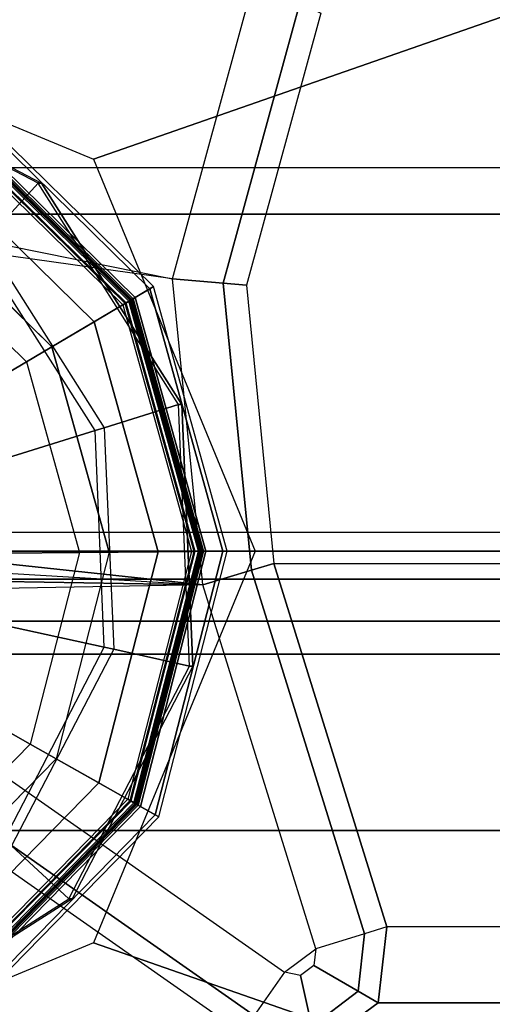
# Model space of a CAD drawing. Units: inches. Extents: x -410 to 34, y 90 to 438.
# Drawn here: x -357 to -356, y 226 to 227 of the extents above; entities that cross this region are included whole.
import ezdxf

# ---------------------------------------------------------------- set-up
doc = ezdxf.new("R2010")
doc.units = ezdxf.units.IN
doc.header["$MEASUREMENT"] = 0
for name, color, linetype in [('SEAT-ARM', 5, 'Continuous'), ('SEAT-BACK PANEL', 5, 'Continuous'), ('SEAT-GLIDE', 5, 'Continuous'), ('SEAT-LEG', 5, 'Continuous')]:
    doc.layers.add(name, color=color, linetype=linetype)

# ---------------------------------------------------------------- blocks, each defined once
blk = doc.blocks.new('F867Z-OBRWPNR1FK_0T')
at = {"layer": 'SEAT-ARM'}
for points in [[(-12.81908, 34.77156, 19.59681), (-12.003, 34.77155, 31.328), (-12.26541, 34.25882, 31.32877), (-13.08149, 34.25882, 19.59758)], [(-13.0211, 34.24318, 19.53088), (-12.6371, 34.16558, 19.53102), (-12.5689, 34.41566, 19.53104), (-12.77109, 34.73174, 19.53097)], [(-12.53037, 34.39708, 19.54799), (-12.59462, 34.16203, 19.54783), (-12.6371, 34.16558, 19.53102), (-12.5689, 34.41566, 19.53104)], [(-12.51273, 34.38858, 19.58963), (-12.57498, 34.16039, 19.58919), (-12.59462, 34.16203, 19.54783), (-12.53037, 34.39708, 19.54799)], [(-13.08149, 34.25882, 19.59758), (-13.08643, 34.21995, 19.59771), (-12.27035, 34.21995, 31.32891), (-12.26541, 34.25882, 31.32877)], [(-13.02406, 34.21995, 19.53088), (-13.0211, 34.24318, 19.53088), (-12.6371, 34.16558, 19.53102)], [(-12.27035, 33.95294, 31.32891), (-12.27035, 34.21995, 31.32891), (-13.08643, 34.21995, 19.59771), (-13.08643, 33.95294, 19.59771)], [(-13.02406, 33.95294, 19.53088), (-12.6117, 33.90894, 19.53102), (-12.6371, 34.16558, 19.53102), (-13.02406, 34.21995, 19.53088)], [(-12.59462, 34.16203, 19.54783), (-12.57085, 33.92116, 19.54783), (-12.6117, 33.90894, 19.53102), (-12.6371, 34.16558, 19.53102)], [(-12.57498, 34.16039, 19.58919), (-12.55197, 33.92681, 19.58935), (-12.57085, 33.92116, 19.54783), (-12.59462, 34.16203, 19.54783)], [(-13.08643, 33.95294, 19.59771), (-12.27035, 33.95294, 31.32891), (-12.26399, 33.91365, 31.32869), (-13.08007, 33.91365, 19.59749)], [(-12.6117, 33.90894, 19.53102), (-13.02406, 33.95294, 19.53088), (-13.02088, 33.93324, 19.53088)], [(-13.01169, 33.91557, 19.53088), (-13.02088, 33.93324, 19.53088), (-12.6117, 33.90894, 19.53102)], [(-12.55197, 33.92681, 19.58935), (-12.45726, 33.62178, 19.58942), (-12.47602, 33.61595, 19.54793), (-12.57085, 33.92116, 19.54783)], [(-11.73589, 33.92681, 31.32058), (-11.64117, 33.62178, 31.32061), (-12.45726, 33.62178, 19.58942), (-12.55197, 33.92681, 19.58938)], [(-12.99742, 33.9017, 19.53089), (-13.01169, 33.91557, 19.53088), (-12.6117, 33.90894, 19.53102)], [(-12.57085, 33.92116, 19.54783), (-12.47602, 33.61595, 19.54793), (-12.51679, 33.60329, 19.53106), (-12.6117, 33.90894, 19.53102)], [(-13.08007, 33.91365, 19.59749), (-12.26399, 33.91365, 31.32869), (-12.24565, 33.87834, 31.32806), (-13.06173, 33.87834, 19.59686)], [(-12.54324, 33.58369, 19.53105), (-12.51679, 33.60329, 19.53106), (-12.6117, 33.90894, 19.53102), (-12.99742, 33.9017, 19.53089)], [(-12.56859, 33.54748, 19.54935), (-13.02277, 33.8655, 19.54918), (-12.99742, 33.9017, 19.53089), (-12.54324, 33.58369, 19.53105)], [(-13.06173, 33.87834, 19.59686), (-12.24565, 33.87834, 31.32806), (-12.21718, 33.85055, 31.32707), (-13.03326, 33.85055, 19.59588)], [(-12.57908, 33.53253, 19.59604), (-13.03326, 33.85055, 19.59588), (-13.02277, 33.8655, 19.54918), (-12.56859, 33.54748, 19.54935)], [(-12.21718, 33.85055, 31.32707), (-11.763, 33.53253, 31.32724), (-12.57908, 33.53253, 19.59604), (-13.03326, 33.85055, 19.59588)], [(-12.16655, 33.70257, 31.38011), (-12.9798, 33.70257, 19.68961), (-13.07956, 33.70257, 19.69655), (-12.26631, 33.70257, 31.38705)], [(-12.26631, 33.70257, 31.38705), (-13.07956, 33.70257, 19.69655), (-12.9798, 33.70257, 19.68961), (-12.16655, 33.70257, 31.38011)], [(-12.46445, 33.55789, 19.58981), (-12.45726, 33.62178, 19.58942), (-12.47602, 33.61595, 19.54793), (-12.48134, 33.5677, 19.54806)], [(-12.46448, 33.55795, 19.58981), (-11.6484, 33.55795, 31.321), (-11.64117, 33.62178, 31.32061), (-12.45726, 33.62178, 19.58942)], [(-12.48134, 33.5677, 19.54806), (-12.47602, 33.61595, 19.54793), (-12.51679, 33.60329, 19.53106), (-12.51838, 33.58922, 19.53106)], [(-12.54324, 33.58369, 19.53105), (-12.51679, 33.60329, 19.53106), (-12.51838, 33.58922, 19.53106), (-12.52964, 33.58097, 19.53105)], [(-12.56859, 33.54748, 19.54935), (-12.52019, 33.53814, 19.54903), (-12.52964, 33.58097, 19.53105), (-12.54324, 33.58369, 19.53105)], [(-12.52019, 33.53814, 19.54903), (-12.48134, 33.5677, 19.54806), (-12.51838, 33.58922, 19.53106), (-12.52964, 33.58097, 19.53105)], [(-12.51618, 33.51994, 19.59262), (-12.46445, 33.55789, 19.58981), (-12.48134, 33.5677, 19.54806), (-12.52019, 33.53814, 19.54903)], [(-12.51619, 33.51995, 19.59261), (-11.7001, 33.51995, 31.32382), (-11.6484, 33.55795, 31.321), (-12.46448, 33.55795, 19.58981)]]:
    blk.add_3dface(points, dxfattribs=at)
at = {"layer": 'SEAT-BACK PANEL'}
for points in [[(-12.26631, -34.06168, 31.38705), (-13.07956, -34.06168, 19.69655), (-13.07956, 33.70257, 19.69655), (-12.26631, 33.70257, 31.38705)], [(-12.16655, -34.06168, 31.38011), (-12.9798, -34.06168, 19.68961), (-12.9798, 33.70257, 19.68961), (-12.16655, 33.70257, 31.38011)]]:
    blk.add_3dface(points, dxfattribs=at)
at = {"layer": 'SEAT-GLIDE'}
for points, invisible_edges in [([(-12.90657, 33.5273, 0.6201), (-13.16112, 34.3381, 0.60232), (-12.94187, 34.34757, 0.61763), (-12.72142, 33.64541, 0.63303)], 5), ([(-12.72142, 33.64541, 0.63303), (-12.94187, 34.34757, 0.61763), (-12.74725, 34.24589, 0.63122), (-12.61998, 33.84049, 0.64011)], 5), ([(-12.74725, 34.24589, 0.63122), (-12.61998, 33.84049, 0.64011), (-12.62944, 34.06028, 0.63945)], 1), ([(-13.33387, 33.75678, -0.00577), (-12.8663, 34.2339, -0.00577), (-12.73845, 34.10861, -0.00577), (-13.20602, 33.6315, -0.00577)], 5), ([(-12.73845, 34.10861, -0.00577), (-13.20602, 33.6315, -0.00577), (-13.03267, 33.58692, -0.00577), (-12.69038, 33.93619, -0.00577)], 5), ([(-13.03267, 33.58692, -0.00577), (-12.69038, 33.93619, -0.00577), (-12.73496, 33.76283, -0.00577), (-12.86024, 33.63499, -0.00577)], 1)]:
    blk.add_3dface(points, dxfattribs=dict(at, invisible_edges=invisible_edges))
for points in [[(-12.95883, 34.28364, 0.65655), (-12.7942, 34.19763, 0.66804), (-12.75004, 34.24589, 0.67113), (-12.94465, 34.34757, 0.65754)], [(-12.75004, 34.24589, 0.67113), (-12.94465, 34.34757, 0.65754), (-12.94187, 34.34757, 0.61763), (-12.74725, 34.24589, 0.63122)], [(-12.82634, 34.30474, 0.24749), (-12.66843, 34.14999, 0.24749), (-12.65305, 34.15908, 0.10683), (-12.81756, 34.32031, 0.10683)], [(-12.65305, 34.15908, 0.10683), (-12.81756, 34.32031, 0.10683), (-12.81934, 34.31717, 0.06487), (-12.65615, 34.15724, 0.06487)], [(-12.65615, 34.15724, 0.06487), (-12.81934, 34.31717, 0.06487), (-12.82944, 34.29926, 0.02812), (-12.67385, 34.14679, 0.02812)], [(-12.67026, 34.14891, 0.26623), (-12.82739, 34.30289, 0.26623), (-12.82883, 34.30034, 0.25916), (-12.67279, 34.14742, 0.25916)], [(-12.67191, 34.14793, 0.37984), (-12.82833, 34.30122, 0.37984), (-12.82739, 34.30289, 0.37396), (-12.67026, 34.14891, 0.37396)], [(-12.82797, 34.30186, 0.25373), (-12.67128, 34.1483, 0.25373), (-12.66843, 34.14999, 0.24749), (-12.82634, 34.30474, 0.24749)], [(-12.82739, 34.30289, 0.37396), (-12.67026, 34.14891, 0.37396), (-12.67026, 34.14891, 0.26623), (-12.82739, 34.30289, 0.26623)], [(-12.87852, 34.21223, 0.41504), (-12.75987, 34.09596, 0.41504), (-12.67621, 34.14539, 0.38347), (-12.83078, 34.29687, 0.38347)], [(-12.67385, 34.14679, 0.02812), (-12.82944, 34.29926, 0.02812), (-12.84607, 34.26976, 0.00309), (-12.70301, 34.12956, 0.00309)], [(-12.67279, 34.14742, 0.25916), (-12.82883, 34.30034, 0.25916), (-12.8323, 34.29418, 0.25623), (-12.67887, 34.14382, 0.25623)], [(-12.67887, 34.14382, 0.25623), (-12.67697, 34.14494, 0.25623), (-12.83122, 34.2961, 0.25623), (-12.8323, 34.29418, 0.25623)], [(-12.83122, 34.2961, 0.25623), (-12.67697, 34.14494, 0.25623), (-12.67128, 34.1483, 0.25373), (-12.82797, 34.30186, 0.25373)], [(-12.67621, 34.14539, 0.38347), (-12.83078, 34.29687, 0.38347), (-12.82833, 34.30122, 0.37984), (-12.67191, 34.14793, 0.37984)], [(-12.70301, 34.12956, 0.00309), (-12.84607, 34.26976, 0.00309), (-12.8663, 34.2339, -0.00577), (-12.73845, 34.10861, -0.00577)], [(-12.7942, 34.19763, 0.66804), (-12.69454, 34.04062, 0.675), (-12.63222, 34.06028, 0.67935), (-12.75004, 34.24589, 0.67113)], [(-12.63222, 34.06028, 0.67935), (-12.75004, 34.24589, 0.67113), (-12.74725, 34.24589, 0.63122), (-12.62944, 34.06028, 0.63945)], [(-12.81412, 34.0639, 0.45143), (-12.90947, 34.15734, 0.45143), (-12.87852, 34.21223, 0.41504), (-12.75987, 34.09596, 0.41504)], [(-12.70223, 34.03822, 0.67555), (-12.79968, 34.19173, 0.66875), (-12.7942, 34.19763, 0.66804), (-12.69454, 34.04062, 0.675)], [(-12.87417, 34.11259, 0.69334), (-12.80649, 34.00598, 0.69807), (-12.70223, 34.03822, 0.67555), (-12.79968, 34.19173, 0.66875)], [(-12.59479, 33.93716, 0.06487), (-12.65615, 34.15724, 0.06487), (-12.67385, 34.14679, 0.02812), (-12.61535, 33.93695, 0.02812)], [(-12.66843, 34.14999, 0.24749), (-12.60905, 33.93701, 0.24749), (-12.59118, 33.93719, 0.10683), (-12.65305, 34.15908, 0.10683)], [(-12.59118, 33.93719, 0.10683), (-12.65305, 34.15908, 0.10683), (-12.65615, 34.15724, 0.06487), (-12.59479, 33.93716, 0.06487)], [(-12.61535, 33.93695, 0.02812), (-12.67385, 34.14679, 0.02812), (-12.70301, 34.12956, 0.00309), (-12.64921, 33.93661, 0.00309)], [(-12.61411, 33.93696, 0.25916), (-12.67279, 34.14742, 0.25916), (-12.67887, 34.14382, 0.25623), (-12.62118, 33.93689, 0.25623)], [(-12.67697, 34.14494, 0.25623), (-12.61897, 33.93691, 0.25623), (-12.61236, 33.93698, 0.25373), (-12.67128, 34.1483, 0.25373)], [(-12.61809, 33.93692, 0.38347), (-12.67621, 34.14539, 0.38347), (-12.67191, 34.14793, 0.37984), (-12.61309, 33.93697, 0.37984)], [(-12.61118, 33.93699, 0.26623), (-12.67026, 34.14891, 0.26623), (-12.67279, 34.14742, 0.25916), (-12.61411, 33.93696, 0.25916)], [(-12.61309, 33.93697, 0.37984), (-12.67191, 34.14793, 0.37984), (-12.67026, 34.14891, 0.37396), (-12.61118, 33.93699, 0.37396)], [(-12.67128, 34.1483, 0.25373), (-12.61236, 33.93698, 0.25373), (-12.60905, 33.93701, 0.24749), (-12.66843, 34.14999, 0.24749)], [(-12.67026, 34.14891, 0.37396), (-12.61118, 33.93699, 0.37396), (-12.61118, 33.93699, 0.26623), (-12.67026, 34.14891, 0.26623)], [(-12.75987, 34.09596, 0.41504), (-12.71525, 33.93594, 0.41504), (-12.61809, 33.93692, 0.38347), (-12.67621, 34.14539, 0.38347)], [(-12.62118, 33.93689, 0.25623), (-12.61897, 33.93691, 0.25623), (-12.67697, 34.14494, 0.25623), (-12.67887, 34.14382, 0.25623)], [(-12.64921, 33.93661, 0.00309), (-12.70301, 34.12956, 0.00309), (-12.73845, 34.10861, -0.00577), (-12.69038, 33.93619, -0.00577)], [(-12.77827, 33.9353, 0.45143), (-12.81412, 34.0639, 0.45143), (-12.75987, 34.09596, 0.41504), (-12.71525, 33.93594, 0.41504)], [(-12.69454, 34.04062, 0.675), (-12.68654, 33.8547, 0.67556), (-12.62277, 33.84049, 0.68001), (-12.63222, 34.06028, 0.67935)], [(-12.62277, 33.84049, 0.68001), (-12.63222, 34.06028, 0.67935), (-12.62944, 34.06028, 0.63945), (-12.61998, 33.84049, 0.64011)], [(-12.80649, 34.00598, 0.69807), (-12.80106, 33.87973, 0.69845), (-12.69441, 33.85644, 0.6761), (-12.70223, 34.03822, 0.67555)], [(-12.69441, 33.85644, 0.6761), (-12.70223, 34.03822, 0.67555), (-12.69454, 34.04062, 0.675), (-12.68654, 33.8547, 0.67556)], [(-12.81152, 33.80601, 0.45143), (-12.77827, 33.9353, 0.45143), (-12.71525, 33.93594, 0.41504), (-12.75663, 33.77505, 0.41504)], [(-12.71525, 33.93594, 0.41504), (-12.75663, 33.77505, 0.41504), (-12.67199, 33.72732, 0.38347), (-12.61809, 33.93692, 0.38347)], [(-12.6991, 33.74261, 0.00309), (-12.64921, 33.93661, 0.00309), (-12.69038, 33.93619, -0.00577), (-12.73496, 33.76283, -0.00577)], [(-12.6696, 33.72597, 0.02812), (-12.61535, 33.93695, 0.02812), (-12.64921, 33.93661, 0.00309), (-12.6991, 33.74261, 0.00309)], [(-12.66852, 33.72537, 0.25916), (-12.61411, 33.93696, 0.25916), (-12.62118, 33.93689, 0.25623), (-12.67468, 33.72884, 0.25623)], [(-12.67468, 33.72884, 0.25623), (-12.67276, 33.72776, 0.25623), (-12.61897, 33.93691, 0.25623), (-12.62118, 33.93689, 0.25623)], [(-12.61897, 33.93691, 0.25623), (-12.67276, 33.72776, 0.25623), (-12.667, 33.72451, 0.25373), (-12.61236, 33.93698, 0.25373)], [(-12.67199, 33.72732, 0.38347), (-12.61809, 33.93692, 0.38347), (-12.61309, 33.93697, 0.37984), (-12.66763, 33.72487, 0.37984)], [(-12.65169, 33.71587, 0.06487), (-12.59479, 33.93716, 0.06487), (-12.61535, 33.93695, 0.02812), (-12.6696, 33.72597, 0.02812)], [(-12.66597, 33.72393, 0.26623), (-12.61118, 33.93699, 0.26623), (-12.61411, 33.93696, 0.25916), (-12.66852, 33.72537, 0.25916)], [(-12.66763, 33.72487, 0.37984), (-12.61309, 33.93697, 0.37984), (-12.61118, 33.93699, 0.37396), (-12.66597, 33.72393, 0.37396)], [(-12.61236, 33.93698, 0.25373), (-12.667, 33.72451, 0.25373), (-12.66412, 33.72288, 0.24749), (-12.60905, 33.93701, 0.24749)], [(-12.61118, 33.93699, 0.37396), (-12.66597, 33.72393, 0.37396), (-12.66597, 33.72393, 0.26623), (-12.61118, 33.93699, 0.26623)], [(-12.60905, 33.93701, 0.24749), (-12.66412, 33.72288, 0.24749), (-12.64855, 33.7141, 0.10683), (-12.59118, 33.93719, 0.10683)], [(-12.64855, 33.7141, 0.10683), (-12.59118, 33.93719, 0.10683), (-12.59479, 33.93716, 0.06487), (-12.65169, 33.71587, 0.06487)], [(-12.80106, 33.87973, 0.69845), (-12.85933, 33.76768, 0.69438), (-12.77831, 33.69509, 0.67024), (-12.69441, 33.85644, 0.6761)], [(-12.77831, 33.69509, 0.67024), (-12.69441, 33.85644, 0.6761), (-12.68654, 33.8547, 0.67556), (-12.77235, 33.68968, 0.66957)], [(-12.68654, 33.8547, 0.67556), (-12.77235, 33.68968, 0.66957), (-12.72421, 33.64541, 0.67293), (-12.62277, 33.84049, 0.68001)], [(-12.72421, 33.64541, 0.67293), (-12.62277, 33.84049, 0.68001), (-12.61998, 33.84049, 0.64011), (-12.72142, 33.64541, 0.63303)], [(-12.90496, 33.71066, 0.45143), (-12.81152, 33.80601, 0.45143), (-12.75663, 33.77505, 0.41504), (-12.8729, 33.65641, 0.41504)], [(-12.75663, 33.77505, 0.41504), (-12.8729, 33.65641, 0.41504), (-12.82347, 33.57275, 0.38347), (-12.67199, 33.72732, 0.38347)], [(-12.8393, 33.59955, 0.00309), (-12.6991, 33.74261, 0.00309), (-12.73496, 33.76283, -0.00577), (-12.86024, 33.63499, -0.00577)], [(-12.82207, 33.57039, 0.02812), (-12.6696, 33.72597, 0.02812), (-12.6991, 33.74261, 0.00309), (-12.8393, 33.59955, 0.00309)], [(-12.82144, 33.56932, 0.25916), (-12.66852, 33.72537, 0.25916), (-12.67468, 33.72884, 0.25623), (-12.82504, 33.57541, 0.25623)], [(-12.82504, 33.57541, 0.25623), (-12.82392, 33.57351, 0.25623), (-12.67276, 33.72776, 0.25623), (-12.67468, 33.72884, 0.25623)], [(-12.67276, 33.72776, 0.25623), (-12.82392, 33.57351, 0.25623), (-12.82055, 33.56782, 0.25373), (-12.667, 33.72451, 0.25373)], [(-12.82347, 33.57275, 0.38347), (-12.67199, 33.72732, 0.38347), (-12.66763, 33.72487, 0.37984), (-12.82092, 33.56845, 0.37984)], [(-12.81161, 33.55269, 0.06487), (-12.65169, 33.71587, 0.06487), (-12.6696, 33.72597, 0.02812), (-12.82207, 33.57039, 0.02812)], [(-12.81995, 33.5668, 0.26623), (-12.66597, 33.72393, 0.26623), (-12.66852, 33.72537, 0.25916), (-12.82144, 33.56932, 0.25916)], [(-12.82092, 33.56845, 0.37984), (-12.66763, 33.72487, 0.37984), (-12.66597, 33.72393, 0.37396), (-12.81995, 33.5668, 0.37396)], [(-12.667, 33.72451, 0.25373), (-12.82055, 33.56782, 0.25373), (-12.81887, 33.56497, 0.24749), (-12.66412, 33.72288, 0.24749)], [(-12.66597, 33.72393, 0.37396), (-12.81995, 33.5668, 0.37396), (-12.81995, 33.5668, 0.26623), (-12.66597, 33.72393, 0.26623)], [(-12.66412, 33.72288, 0.24749), (-12.81887, 33.56497, 0.24749), (-12.80978, 33.54958, 0.10683), (-12.64855, 33.7141, 0.10683)], [(-12.80978, 33.54958, 0.10683), (-12.64855, 33.7141, 0.10683), (-12.65169, 33.71587, 0.06487), (-12.81161, 33.55269, 0.06487)], [(-12.77235, 33.68968, 0.66957), (-12.92897, 33.58977, 0.65863), (-12.90936, 33.5273, 0.66), (-12.72421, 33.64541, 0.67293)], [(-12.90936, 33.5273, 0.66), (-12.72421, 33.64541, 0.67293), (-12.72142, 33.64541, 0.63303), (-12.90657, 33.5273, 0.6201)]]:
    blk.add_3dface(points, dxfattribs=at)
at = {"layer": 'SEAT-LEG'}
for points in [[(-13.0315, 34.4022, 0.65117), (-12.69179, 34.65961, 5.53463), (-13.20137, 34.44802, 5.57008), (-13.35952, 34.266, 0.67399)], [(-12.70349, 34.266, 0.62835), (-12.1822, 34.44802, 5.49918), (-12.69179, 34.65961, 5.53463), (-13.0315, 34.4022, 0.65117)], [(-11.42269, 34.46787, 31.41489), (-13.14795, 34.46753, 6.61911), (-13.3671, 33.9372, 6.63435), (-11.64323, 33.9372, 31.41481)], [(-12.56763, 33.9372, 0.6189), (-11.97112, 33.9372, 5.48449), (-12.1822, 34.44802, 5.49918), (-12.70349, 34.266, 0.62835)], [(-11.64323, 33.9372, 31.41481), (-13.3671, 33.9372, 6.63435), (-13.14795, 33.40687, 6.61911), (-11.42269, 33.40653, 31.41489)], [(-12.70349, 33.60839, 0.62835), (-12.1822, 33.42638, 5.49918), (-11.97112, 33.9372, 5.48449), (-12.56763, 33.9372, 0.6189)], [(-13.35952, 33.60839, 0.67399), (-13.20137, 33.42638, 5.57008), (-12.69179, 33.21479, 5.53463), (-13.0315, 33.4722, 0.65117)], [(-13.0315, 33.4722, 0.65117), (-12.69179, 33.21479, 5.53463), (-12.1822, 33.42638, 5.49918), (-12.70349, 33.60839, 0.62835)]]:
    blk.add_3dface(points, dxfattribs=at)

msp = doc.modelspace()

# ---------------------------------------------------------------- block references
msp.add_blockref('F867Z-OBRWPNR1FK_0T', (-344, 192.5))

doc.saveas('drawing.dxf')
